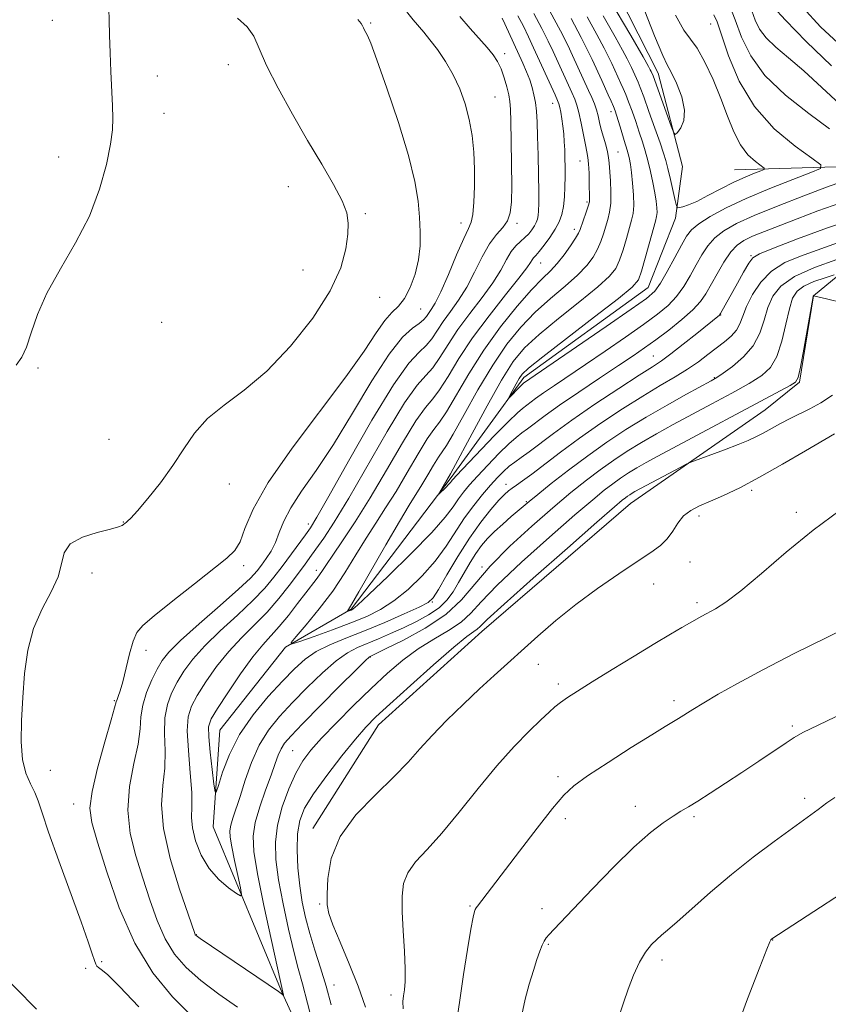
# Model space of a CAD drawing. Extents: x 2152300 to 2155200, y 347300 to 350200.
# Drawn here: x 2152613 to 2152768, y 348183 to 348372 of the extents above; entities that cross this region are included whole.
import ezdxf

# ---------------------------------------------------------------- set-up
doc = ezdxf.new("R2010")
doc.units = 0
doc.header["$MEASUREMENT"] = 0
for name, color, linetype, lineweight in [('DTM HARD BREAKLINE', 7, 'Continuous', 0), ('DTM SPOT ELEVATION', 2, 'Continuous', 13), ('INDEX CONTOUR', 41, 'Continuous', 13), ('INTERMEDIATE CONTOUR', 44, 'Continuous', 0)]:
    doc.layers.add(name, color=color, linetype=linetype, lineweight=lineweight)

msp = doc.modelspace()

# ---------------------------------------------------------------- linework, layer by layer
at = {"layer": 'DTM HARD BREAKLINE'}
for points in [[(2152683.14, 348133.98, 1114.17), (2152676.49, 348155.88, 1106.87), (2152663.2, 348185.08, 1103.95), (2152649.91, 348216.93, 1100.56), (2152651.22, 348235.52, 1098.83), (2152663.83, 348251.46, 1098.1), (2152676.44, 348258.77, 1095.85), (2152695.67, 348284.01, 1093.72), (2152709.6, 348303.26, 1091.53), (2152733.49, 348320.54, 1091.13), (2152738.79, 348333.82, 1090.4), (2152740.11, 348343.77, 1088.35), (2152735.46, 348361.69, 1087.28), (2152716.19, 348399.52, 1085.36)], [(2153058.73, 348375.82, 1124.13), (2153015.58, 348383.76, 1119.08), (2152977.07, 348389.71, 1115.5), (2152953.17, 348389.7, 1111.65), (2152933.26, 348385.7, 1108.73), (2152903.39, 348379.05, 1105.14), (2152872.86, 348374.38, 1101.49), (2152845.65, 348363.75, 1098.9), (2152813.13, 348349.79, 1096.51), (2152795.88, 348343.81, 1094.65), (2152773.97, 348343.79, 1093.13), (2152750.07, 348343.12, 1088.94)], [(2152669.05, 348216.64, 1109.59), (2152681.66, 348236.56, 1108.66), (2152701.56, 348254.5, 1108.6), (2152730.09, 348279.07, 1108.8), (2152755.97, 348297.01, 1106.94), (2152762.6, 348302.33, 1106.14), (2152765.25, 348318.92, 1106.01), (2152776.53, 348328.22, 1101.83)]]:
    msp.add_polyline3d(points, dxfattribs=at)
at = {"layer": 'DTM SPOT ELEVATION'}
for p in [(2152619.01, 348371.85, 1109.59), (2152680.18, 348371.32, 1107.83), (2152745.49, 348371.13, 1091.17), (2152705.94, 348365.45, 1103.53), (2152652.82, 348363.32, 1110.6), (2152639.17, 348361.11, 1110.34), (2152704.09, 348357.07, 1105.14), (2152715.13, 348355.91, 1100.72), (2152640.46, 348353.94, 1110.39), (2152726.35, 348354.3, 1094.53), (2152727.69, 348346.57, 1095.11), (2152620.24, 348345.61, 1109.58), (2152720.42, 348344.84, 1098.88), (2152664.38, 348339.87, 1110.75), (2152721.78, 348336.97, 1098.25), (2152679.15, 348334.68, 1109.79), (2152697.54, 348332.93, 1106.66), (2152708.29, 348332.86, 1103.68), (2152719.32, 348331.67, 1098.48), (2152712.86, 348325.21, 1099.19), (2152753.26, 348326.66, 1097.85), (2152667.17, 348323.91, 1110.59), (2152681.93, 348318.61, 1109.43), (2152689.78, 348316.42, 1107.09), (2152640.04, 348313.82, 1110.75), (2152747.42, 348315.25, 1098.06), (2152734.49, 348307.39, 1097.14), (2152616.25, 348305.08, 1110.09), (2152746.22, 348303.21, 1101.87), (2152629.87, 348291.36, 1110.69), (2152652.99, 348282.81, 1109.46), (2152706.21, 348282.71, 1099.44), (2152753.37, 348281.55, 1110.35), (2152710.09, 348279.43, 1101.83), (2152743.3, 348276.64, 1110.42), (2152761.95, 348277.32, 1111.63), (2152632.67, 348275.47, 1110.04), (2152668.19, 348275.11, 1104.49), (2152655.76, 348267.12, 1107.63), (2152701.57, 348266.87, 1103.8), (2152741.57, 348267.83, 1110.65), (2152626.66, 348265.69, 1109.66), (2152669.71, 348266.23, 1100.56), (2152734.58, 348263.58, 1110.65), (2152692.01, 348260.11, 1100.09), (2152742.92, 348260.03, 1111.63), (2152637, 348250.87, 1107.52), (2152680.12, 348249.55, 1104.12), (2152712.37, 348248.16, 1110.71), (2152716.27, 348244.38, 1111.58), (2152630.95, 348241.18, 1108.14), (2152738.47, 348241.19, 1113.56), (2152761.19, 348236.31, 1115.71), (2152665.19, 348231.56, 1105.07), (2152618.64, 348227.82, 1109.31), (2152716.18, 348226.58, 1113.62), (2152623.13, 348221.37, 1108.71), (2152763.61, 348222.46, 1117.56), (2152731.03, 348220.89, 1115.37), (2152717.58, 348218.5, 1114.44), (2152742.34, 348218.93, 1116.27), (2152670.38, 348202.17, 1109.81), (2152699.27, 348201.76, 1113.84), (2152713.09, 348201.26, 1115.43), (2152646.66, 348196.26, 1103.94), (2152757.42, 348195.26, 1120.03), (2152714.3, 348194.4, 1116.15), (2152628.5, 348191.07, 1109.8), (2152736.17, 348191.36, 1118.46), (2152625.41, 348189.78, 1110.31), (2152673.11, 348186.59, 1108.62), (2152684.08, 348184.66, 1111.55)]:
    msp.add_point(p, dxfattribs=at)
at = {"layer": 'INDEX CONTOUR'}
for points in [[(2152763.222, 348374.257, 1100), (2152766.643, 348370.546, 1100), (2152770.88, 348366.69, 1100)], [(2152629.869, 348374.024, 1110), (2152629.908, 348371.844, 1110), (2152629.987, 348368.957, 1110), (2152630.108, 348365.585, 1110), (2152630.272, 348361.974, 1110), (2152630.594, 348355.435, 1110), (2152630.656, 348353.063, 1110), (2152630.545, 348350.824, 1110), (2152630.158, 348348.015, 1110), (2152629.386, 348344.12, 1110), (2152628.09, 348339.382, 1110), (2152626.124, 348334.238, 1110), (2152623.462, 348329.073, 1110), (2152620.554, 348324.097, 1110), (2152617.97, 348319.465, 1110), (2152616.137, 348315.333, 1110), (2152614.912, 348311.833, 1110), (2152614.011, 348309.093, 1110), (2152613.148, 348307.142, 1110), (2152612.036, 348305.619, 1110)], [(2152772.377, 348330.008, 1100), (2152765.955, 348327.688, 1100), (2152762.76, 348326.562, 1100), (2152759.796, 348325.312, 1100), (2152757.213, 348323.688, 1100), (2152755.129, 348321.547, 1100), (2152753.544, 348319.157, 1100), (2152752.428, 348316.892, 1100), (2152751.708, 348315.04, 1100), (2152751.149, 348313.556, 1100), (2152750.472, 348312.309, 1100), (2152749.465, 348311.178, 1100), (2152748.158, 348310.074, 1100), (2152745.001, 348307.639, 1100), (2152743.173, 348306.266, 1100), (2152741.092, 348304.836, 1100), (2152738.679, 348303.353, 1100), (2152735.84, 348301.687, 1100), (2152732.479, 348299.672, 1100), (2152728.574, 348297.207, 1100), (2152724.405, 348294.449, 1100), (2152720.335, 348291.615, 1100), (2152716.679, 348288.921, 1100), (2152711.13, 348284.666, 1100), (2152709.384, 348283.389, 1100), (2152708.19, 348282.575, 1100), (2152707.349, 348282.018, 1100), (2152706.656, 348281.503, 1100), (2152705.889, 348280.8, 1100), (2152704.82, 348279.662, 1100), (2152703.283, 348277.893, 1100), (2152701.356, 348275.468, 1100), (2152699.176, 348272.408, 1100), (2152696.91, 348268.841, 1100), (2152694.824, 348265.327, 1100), (2152693.212, 348262.534, 1100), (2152692.195, 348260.909, 1100), (2152691.207, 348260.006, 1100), (2152689.511, 348259.152, 1100), (2152686.598, 348257.843, 1100), (2152682.872, 348256.219, 1100), (2152678.966, 348254.585, 1100), (2152675.412, 348253.169, 1100), (2152672.326, 348251.893, 1100), (2152669.729, 348250.601, 1100), (2152667.571, 348249.134, 1100), (2152665.543, 348247.314, 1100), (2152663.269, 348244.963, 1100), (2152660.513, 348241.961, 1100), (2152657.597, 348238.461, 1100), (2152654.982, 348234.682, 1100), (2152653.032, 348230.879, 1100), (2152651.718, 348227.472, 1100), (2152650.918, 348224.919, 1100), (2152650.497, 348223.614, 1100), (2152650.274, 348223.677, 1100), (2152650.057, 348225.162, 1100), (2152649.711, 348227.958, 1100), (2152649.329, 348231.296, 1100), (2152649.055, 348234.243, 1100), (2152649.049, 348236.171, 1100), (2152649.527, 348237.674, 1100), (2152650.719, 348239.653, 1100), (2152652.729, 348242.719, 1100), (2152655.171, 348246.314, 1100), (2152657.533, 348249.589, 1100), (2152659.439, 348251.933, 1100), (2152662.612, 348255.423, 1100), (2152664.362, 348257.557, 1100), (2152666.138, 348259.85, 1100), (2152667.703, 348261.899, 1100), (2152669.732, 348264.476, 1100), (2152670.375, 348265.321, 1100), (2152670.952, 348266.172, 1100), (2152671.709, 348267.338, 1100), (2152672.916, 348269.151, 1100), (2152674.776, 348271.88, 1100), (2152677.218, 348275.553, 1100), (2152680.101, 348280.134, 1100), (2152683.243, 348285.441, 1100), (2152686.298, 348290.679, 1100), (2152688.877, 348294.903, 1100), (2152690.72, 348297.495, 1100), (2152692.104, 348299.144, 1100), (2152693.434, 348300.866, 1100), (2152695.065, 348303.464, 1100), (2152697.147, 348306.887, 1100), (2152699.774, 348310.872, 1100), (2152702.923, 348315.109, 1100), (2152706.093, 348319.097, 1100), (2152708.664, 348322.284, 1100), (2152710.187, 348324.281, 1100), (2152710.902, 348325.334, 1100), (2152711.221, 348325.848, 1100), (2152711.504, 348326.199, 1100), (2152711.917, 348326.643, 1100), (2152712.573, 348327.404, 1100), (2152713.531, 348328.629, 1100), (2152714.628, 348330.15, 1100), (2152715.642, 348331.718, 1100), (2152716.401, 348333.155, 1100), (2152716.912, 348334.562, 1100), (2152717.236, 348336.106, 1100), (2152717.425, 348337.907, 1100), (2152717.518, 348339.859, 1100), (2152717.548, 348341.809, 1100), (2152717.546, 348343.633, 1100), (2152717.517, 348345.337, 1100), (2152717.464, 348346.956, 1100), (2152717.386, 348348.521, 1100), (2152717.275, 348350.039, 1100), (2152717.122, 348351.511, 1100), (2152716.925, 348352.917, 1100), (2152716.714, 348354.159, 1100), (2152716.527, 348355.115, 1100), (2152716.368, 348355.757, 1100), (2152716.114, 348356.422, 1100), (2152715.611, 348357.539, 1100), (2152711.484, 348366.542, 1100), (2152710.499, 348368.659, 1100), (2152709.524, 348370.675, 1100), (2152708.493, 348372.662, 1100)], [(2152738.736, 348372.792, 1090), (2152740.335, 348369.932, 1090), (2152741.625, 348368.222, 1090), (2152742.905, 348366.483, 1090), (2152744.393, 348363.818, 1090), (2152745.98, 348360.435, 1090), (2152747.48, 348356.826, 1090), (2152748.765, 348353.417, 1090), (2152749.954, 348350.4, 1090), (2152751.224, 348347.905, 1090), (2152752.678, 348346.026, 1090), (2152754.109, 348344.718, 1090), (2152755.82, 348343.456, 1090), (2152755.804, 348343.207, 1090), (2152755.172, 348342.935, 1090), (2152753.93, 348342.459, 1090), (2152752.16, 348341.726, 1090), (2152749.966, 348340.717, 1090), (2152747.485, 348339.458, 1090), (2152745.002, 348338.156, 1090), (2152742.836, 348337.066, 1090), (2152741.237, 348336.376, 1090), (2152740.167, 348336.02, 1090), (2152739.52, 348335.863, 1090), (2152739.175, 348335.844, 1090), (2152738.968, 348336.195, 1090), (2152738.719, 348337.21, 1090), (2152737.788, 348341.286, 1090), (2152737.3, 348343.359, 1090), (2152736.907, 348344.902, 1090), (2152736.473, 348346.336, 1090), (2152735.811, 348348.283, 1090), (2152734.809, 348351.131, 1090), (2152733.666, 348354.338, 1090), (2152732.658, 348357.129, 1090), (2152731.992, 348358.924, 1090), (2152731.594, 348359.929, 1090), (2152730.316, 348362.759, 1090), (2152729.988, 348363.429, 1090), (2152729.462, 348364.451, 1090), (2152728.598, 348366.065, 1090), (2152727.159, 348368.658, 1090), (2152724.881, 348372.655, 1090)], [(2152635.661, 348182.429, 1110), (2152631.94, 348186.303, 1110), (2152629.611, 348188.579, 1110), (2152628.423, 348189.582, 1110), (2152627.891, 348189.936, 1110), (2152627.59, 348190.188, 1110), (2152627.355, 348190.589, 1110), (2152627.085, 348191.315, 1110), (2152626.658, 348192.598, 1110), (2152625.877, 348194.894, 1110), (2152624.522, 348198.718, 1110), (2152620.238, 348210.464, 1110), (2152618.287, 348215.927, 1110), (2152617.044, 348219.621, 1110), (2152616.283, 348221.927, 1110), (2152615.623, 348223.579, 1110), (2152614.786, 348225.236, 1110), (2152613.916, 348227.244, 1110), (2152613.257, 348229.876, 1110), (2152612.993, 348233.312, 1110), (2152613.056, 348237.381, 1110), (2152613.312, 348241.824, 1110), (2152613.684, 348246.391, 1110), (2152614.316, 348250.869, 1110), (2152615.408, 348255.058, 1110), (2152617.038, 348258.796, 1110), (2152618.794, 348262.084, 1110), (2152620.149, 348264.966, 1110), (2152620.791, 348267.471, 1110), (2152621.294, 348269.587, 1110), (2152622.45, 348271.29, 1110), (2152624.773, 348272.572, 1110), (2152627.651, 348273.493, 1110), (2152630.194, 348274.131, 1110), (2152631.723, 348274.56, 1110), (2152632.418, 348274.836, 1110), (2152632.674, 348275.015, 1110), (2152632.982, 348275.264, 1110), (2152633.17, 348275.397, 1110), (2152633.475, 348275.627, 1110), (2152634.119, 348276.255, 1110), (2152635.363, 348277.633, 1110), (2152637.352, 348279.988, 1110), (2152639.765, 348283.029, 1110), (2152642.167, 348286.337, 1110), (2152644.263, 348289.555, 1110), (2152646.336, 348292.58, 1110), (2152648.814, 348295.363, 1110), (2152652.02, 348297.959, 1110), (2152655.881, 348300.813, 1110), (2152660.219, 348304.468, 1110), (2152664.787, 348309.253, 1110), (2152669.053, 348314.633, 1110), (2152672.413, 348319.86, 1110), (2152674.44, 348324.318, 1110), (2152675.409, 348327.927, 1110), (2152675.77, 348330.74, 1110), (2152675.861, 348332.894, 1110), (2152675.574, 348334.857, 1110), (2152674.687, 348337.177, 1110), (2152673.047, 348340.294, 1110), (2152670.777, 348344.2, 1110), (2152668.07, 348348.777, 1110), (2152665.151, 348353.825, 1110), (2152662.387, 348358.821, 1110), (2152660.178, 348363.164, 1110), (2152658.759, 348366.407, 1110), (2152657.713, 348368.762, 1110), (2152656.459, 348370.594, 1110), (2152654.579, 348372.245, 1110)], [(2152769.291, 348292.432, 1110), (2152763.765, 348289.169, 1110), (2152759.343, 348286.592, 1110), (2152754.886, 348284.08, 1110), (2152751.095, 348282.084, 1110), (2152748.002, 348280.589, 1110), (2152745.471, 348279.467, 1110), (2152743.384, 348278.575, 1110), (2152741.679, 348277.712, 1110), (2152740.311, 348276.66, 1110), (2152739.211, 348275.276, 1110), (2152738.224, 348273.722, 1110), (2152737.171, 348272.235, 1110), (2152735.858, 348270.954, 1110), (2152734.031, 348269.632, 1110), (2152731.417, 348267.92, 1110), (2152727.875, 348265.572, 1110), (2152723.769, 348262.734, 1110), (2152719.594, 348259.653, 1110), (2152715.757, 348256.552, 1110), (2152712.324, 348253.571, 1110), (2152703.902, 348246.009, 1110), (2152701.109, 348243.454, 1110), (2152698.003, 348240.537, 1110), (2152694.841, 348237.461, 1110), (2152691.981, 348234.526, 1110), (2152689.632, 348231.921, 1110), (2152687.374, 348229.386, 1110), (2152684.636, 348226.55, 1110), (2152681.084, 348223.137, 1110), (2152677.35, 348219.25, 1110), (2152674.303, 348215.088, 1110), (2152672.586, 348210.888, 1110), (2152671.921, 348207.049, 1110), (2152671.802, 348204.01, 1110), (2152671.843, 348201.993, 1110), (2152672.143, 348200.331, 1110), (2152672.92, 348198.144, 1110), (2152674.3, 348194.797, 1110), (2152676.028, 348190.66, 1110), (2152677.758, 348186.352, 1110), (2152679.218, 348182.349, 1110)], [(2152778.724, 348209.405, 1120), (2152757.285, 348195.429, 1120), (2152757.113, 348195.263, 1120), (2152757.028, 348195.152, 1120), (2152756.883, 348194.848, 1120), (2152756.333, 348193.484, 1120), (2152754.966, 348190.023, 1120), (2152752.578, 348183.903, 1120), (2152749.814, 348176.452, 1120)]]:
    msp.add_polyline3d(points, dxfattribs=at)
at = {"layer": 'INTERMEDIATE CONTOUR'}
for points in [[(2152729.04, 348383.459, 1088), (2152734.735, 348368.845, 1088), (2152736.298, 348365.08, 1088), (2152737.183, 348363.246, 1088), (2152737.938, 348361.848, 1088), (2152738.947, 348359.735, 1088), (2152739.947, 348357.13, 1088), (2152740.515, 348354.602, 1088), (2152740.368, 348352.612, 1088), (2152739.769, 348351.2, 1088), (2152739.124, 348350.299, 1088), (2152738.721, 348349.899, 1088), (2152738.41, 348350.217, 1088), (2152737.917, 348351.519, 1088), (2152734.447, 348361.191, 1088), (2152734.094, 348361.971, 1088), (2152733.909, 348362.341, 1088), (2152733.561, 348362.983, 1088), (2152732.52, 348364.802, 1088), (2152730.147, 348368.88, 1088), (2152726.122, 348375.753, 1088)], [(2152654.561, 348182.309, 1106), (2152651.007, 348184.813, 1106), (2152647.563, 348187.428, 1106), (2152644.733, 348189.925, 1106), (2152642.49, 348192.495, 1106), (2152640.674, 348195.434, 1106), (2152639.13, 348198.955, 1106), (2152637.738, 348202.924, 1106), (2152636.384, 348207.124, 1106), (2152635.03, 348211.383, 1106), (2152633.95, 348215.713, 1106), (2152633.49, 348220.169, 1106), (2152633.858, 348224.734, 1106), (2152634.689, 348229.091, 1106), (2152635.476, 348232.851, 1106), (2152635.855, 348235.76, 1106), (2152636.036, 348238.113, 1106), (2152636.371, 348240.339, 1106), (2152637.115, 348242.75, 1106), (2152638.122, 348245.161, 1106), (2152639.148, 348247.264, 1106), (2152640.086, 348248.905, 1106), (2152641.393, 348250.532, 1106), (2152643.657, 348252.748, 1106), (2152647.203, 348255.918, 1106), (2152651.266, 348259.472, 1106), (2152654.811, 348262.608, 1106), (2152657.071, 348264.734, 1106), (2152658.347, 348266.115, 1106), (2152659.21, 348267.228, 1106), (2152660.113, 348268.47, 1106), (2152661.05, 348269.919, 1106), (2152661.9, 348271.572, 1106), (2152662.619, 348273.448, 1106), (2152663.476, 348275.635, 1106), (2152664.815, 348278.245, 1106), (2152666.903, 348281.41, 1106), (2152669.68, 348285.361, 1106), (2152673.01, 348290.355, 1106), (2152676.709, 348296.411, 1106), (2152680.417, 348302.594, 1106), (2152683.728, 348307.735, 1106), (2152686.323, 348310.973, 1106), (2152688.221, 348312.698, 1106), (2152689.523, 348313.611, 1106), (2152690.35, 348314.304, 1106), (2152690.882, 348314.939, 1106), (2152691.837, 348316.307, 1106), (2152692.575, 348317.54, 1106), (2152693.653, 348319.713, 1106), (2152695.115, 348323.035, 1106), (2152696.701, 348326.764, 1106), (2152698.077, 348329.923, 1106), (2152698.99, 348331.842, 1106), (2152699.52, 348333.092, 1106), (2152699.827, 348334.553, 1106), (2152700.039, 348336.892, 1106), (2152700.159, 348339.925, 1106), (2152700.156, 348343.248, 1106), (2152700.001, 348346.531, 1106), (2152699.666, 348349.71, 1106), (2152699.123, 348352.792, 1106), (2152698.348, 348355.779, 1106), (2152697.331, 348358.648, 1106), (2152696.067, 348361.376, 1106), (2152694.582, 348363.924, 1106), (2152693.025, 348366.2, 1106), (2152691.577, 348368.1, 1106), (2152690.37, 348369.572, 1106), (2152688.357, 348371.922, 1106), (2152686.084, 348374.73, 1106)], [(2152749.066, 348374.866, 1094), (2152750.224, 348371.94, 1094), (2152751.475, 348368.611, 1094), (2152753.216, 348365.001, 1094), (2152755.945, 348361.231, 1094), (2152759.912, 348357.454, 1094), (2152764.379, 348353.945, 1094), (2152768.355, 348351.011, 1094)], [(2152757.559, 348374.412, 1098), (2152759.904, 348371.831, 1098), (2152763.84, 348367.768, 1098), (2152768.763, 348363.11, 1098)], [(2152769.278, 348322.964, 1104), (2152767.51, 348322.409, 1104), (2152765.374, 348321.653, 1104), (2152763.434, 348320.782, 1104), (2152762.112, 348319.81, 1104), (2152761.272, 348318.471, 1104), (2152760.641, 348316.424, 1104), (2152759.979, 348313.505, 1104), (2152759.197, 348310.231, 1104), (2152758.242, 348307.295, 1104), (2152757.028, 348305.191, 1104), (2152755.333, 348303.624, 1104), (2152752.901, 348302.104, 1104), (2152749.596, 348300.257, 1104), (2152745.77, 348298.187, 1104), (2152738.339, 348294.199, 1104), (2152735.136, 348292.434, 1104), (2152732.21, 348290.749, 1104), (2152729.487, 348289.08, 1104), (2152726.88, 348287.363, 1104), (2152724.3, 348285.536, 1104), (2152721.633, 348283.519, 1104), (2152718.677, 348281.146, 1104), (2152715.205, 348278.237, 1104), (2152711.131, 348274.702, 1104), (2152706.917, 348270.84, 1104), (2152703.165, 348267.044, 1104), (2152697.65, 348260.556, 1104), (2152694.606, 348257.725, 1104), (2152690.655, 348255.08, 1104), (2152686.482, 348252.797, 1104), (2152683.06, 348251.112, 1104), (2152680.089, 348249.698, 1104), (2152679.893, 348249.564, 1104), (2152679.169, 348248.886, 1104), (2152677.371, 348247.109, 1104), (2152674.218, 348243.94, 1104), (2152667.086, 348236.715, 1104), (2152664.882, 348234.434, 1104), (2152663.649, 348233.021, 1104), (2152662.954, 348231.943, 1104), (2152662.413, 348230.724, 1104), (2152661.827, 348229.11, 1104), (2152661.043, 348226.902, 1104), (2152659.985, 348224.018, 1104), (2152658.868, 348220.823, 1104), (2152657.983, 348217.801, 1104), (2152657.573, 348215.189, 1104), (2152657.712, 348212.241, 1104), (2152658.426, 348207.968, 1104), (2152659.668, 348201.835, 1104), (2152661.101, 348195.124, 1104), (2152663.42, 348184.607, 1104), (2152663.385, 348184.632, 1104), (2152663.226, 348184.767, 1104), (2152662.448, 348185.325, 1104), (2152660.456, 348186.694, 1104), (2152647.401, 348195.539, 1104), (2152646.638, 348196.083, 1104), (2152646.486, 348196.236, 1104), (2152646.394, 348196.473, 1104), (2152645.089, 348200.219, 1104), (2152643.466, 348204.984, 1104), (2152641.662, 348210.883, 1104), (2152640.35, 348216.62, 1104), (2152639.998, 348221.211, 1104), (2152640.271, 348224.89, 1104), (2152640.632, 348228.201, 1104), (2152640.683, 348231.561, 1104), (2152640.59, 348234.863, 1104), (2152640.653, 348237.873, 1104), (2152641.109, 348240.428, 1104), (2152641.926, 348242.649, 1104), (2152643.005, 348244.727, 1104), (2152644.301, 348246.843, 1104), (2152645.985, 348249.126, 1104), (2152648.283, 348251.695, 1104), (2152651.287, 348254.596, 1104), (2152654.563, 348257.598, 1104), (2152657.547, 348260.396, 1104), (2152659.824, 348262.777, 1104), (2152661.58, 348264.889, 1104), (2152663.152, 348266.968, 1104), (2152667.647, 348273.032, 1104), (2152668.616, 348274.402, 1104), (2152669.858, 348276.438, 1104), (2152672.137, 348280.452, 1104), (2152675.906, 348287.178, 1104), (2152680.402, 348295.03, 1104), (2152684.55, 348301.841, 1104), (2152687.524, 348306.001, 1104), (2152689.482, 348308.12, 1104), (2152690.827, 348309.363, 1104), (2152691.922, 348310.691, 1104), (2152694.135, 348314.002, 1104), (2152695.532, 348315.908, 1104), (2152697.081, 348318.059, 1104), (2152698.657, 348320.571, 1104), (2152700.159, 348323.463, 1104), (2152701.591, 348326.389, 1104), (2152702.987, 348328.908, 1104), (2152704.349, 348330.716, 1104), (2152705.562, 348332.054, 1104), (2152706.485, 348333.303, 1104), (2152707.017, 348334.833, 1104), (2152707.242, 348336.978, 1104), (2152707.28, 348340.063, 1104), (2152707.242, 348344.196, 1104), (2152707.171, 348348.626, 1104), (2152707.094, 348352.385, 1104), (2152707.022, 348354.784, 1104), (2152706.911, 348356.25, 1104), (2152706.702, 348357.488, 1104), (2152706.351, 348359.042, 1104), (2152705.867, 348360.797, 1104), (2152705.277, 348362.48, 1104), (2152704.584, 348363.896, 1104), (2152703.712, 348365.187, 1104), (2152702.563, 348366.576, 1104), (2152699.285, 348370.253, 1104), (2152697.291, 348372.58, 1104)], [(2152773.767, 348333.925, 1098), (2152767.957, 348331.999, 1098), (2152762.183, 348329.864, 1098), (2152757.572, 348328.078, 1098), (2152754.913, 348327.007, 1098), (2152753.642, 348326.25, 1098), (2152752.858, 348325.217, 1098), (2152751.848, 348323.493, 1098), (2152750.661, 348321.373, 1098), (2152747.414, 348315.508, 1098), (2152747.294, 348315.325, 1098), (2152747.188, 348315.219, 1098), (2152742.849, 348311.704, 1098), (2152740.254, 348309.62, 1098), (2152737.872, 348307.76, 1098), (2152736.085, 348306.46, 1098), (2152734.318, 348305.303, 1098), (2152731.76, 348303.672, 1098), (2152727.882, 348301.149, 1098), (2152723.288, 348298.095, 1098), (2152718.863, 348295.064, 1098), (2152715.317, 348292.51, 1098), (2152710.622, 348288.969, 1098), (2152709.09, 348287.869, 1098), (2152707.871, 348287.012, 1098), (2152706.795, 348286.189, 1098), (2152705.715, 348285.218, 1098), (2152704.541, 348284.022, 1098), (2152703.205, 348282.555, 1098), (2152701.661, 348280.778, 1098), (2152699.977, 348278.694, 1098), (2152698.245, 348276.319, 1098), (2152694.676, 348270.877, 1098), (2152692.559, 348267.998, 1098), (2152690.071, 348265.165, 1098), (2152687.365, 348262.553, 1098), (2152684.657, 348260.354, 1098), (2152682.081, 348258.683, 1098), (2152679.422, 348257.357, 1098), (2152676.385, 348256.121, 1098), (2152672.842, 348254.797, 1098), (2152669.331, 348253.533, 1098), (2152666.558, 348252.55, 1098), (2152665.087, 348252.077, 1098), (2152664.914, 348252.326, 1098), (2152665.887, 348253.517, 1098), (2152667.808, 348255.763, 1098), (2152670.287, 348258.792, 1098), (2152672.881, 348262.228, 1098), (2152675.239, 348265.742, 1098), (2152677.352, 348269.163, 1098), (2152679.304, 348272.364, 1098), (2152681.176, 348275.293, 1098), (2152683.062, 348278.19, 1098), (2152685.058, 348281.369, 1098), (2152687.201, 348284.985, 1098), (2152689.283, 348288.555, 1098), (2152691.04, 348291.435, 1098), (2152692.319, 348293.242, 1098), (2152693.415, 348294.656, 1098), (2152694.737, 348296.617, 1098), (2152699.038, 348303.969, 1098), (2152701.929, 348308.519, 1098), (2152705.147, 348312.961, 1098), (2152708.342, 348316.925, 1098), (2152711.113, 348320.076, 1098), (2152713.175, 348322.219, 1098), (2152714.715, 348323.733, 1098), (2152716.037, 348325.138, 1098), (2152717.366, 348326.81, 1098), (2152718.601, 348328.549, 1098), (2152719.561, 348330.015, 1098), (2152720.13, 348330.979, 1098), (2152720.454, 348331.687, 1098), (2152721.622, 348334.997, 1098), (2152722.002, 348336.168, 1098), (2152722.203, 348336.991, 1098), (2152722.259, 348337.748, 1098), (2152722.201, 348340.529, 1098), (2152722.143, 348342.485, 1098), (2152722.056, 348344.244, 1098), (2152721.927, 348345.494, 1098), (2152721.731, 348346.556, 1098), (2152721.443, 348347.91, 1098), (2152720.61, 348352.105, 1098), (2152720.184, 348354.107, 1098), (2152719.81, 348355.536, 1098), (2152719.399, 348356.671, 1098), (2152718.837, 348357.949, 1098), (2152715.236, 348365.815, 1098), (2152714.269, 348367.85, 1098), (2152713.081, 348370.231, 1098), (2152711.564, 348373.117, 1098)], [(2152770.561, 348336.755, 1096), (2152766.11, 348335.213, 1096), (2152762.154, 348333.705, 1096), (2152755.842, 348331.271, 1096), (2152753.572, 348330.354, 1096), (2152751.899, 348329.572, 1096), (2152750.599, 348328.671, 1096), (2152749.394, 348327.346, 1096), (2152748.08, 348325.412, 1096), (2152746.747, 348323.171, 1096), (2152744.584, 348319.317, 1096), (2152743.549, 348317.819, 1096), (2152742.085, 348316.236, 1096), (2152739.958, 348314.358, 1096), (2152737.452, 348312.353, 1096), (2152734.985, 348310.485, 1096), (2152732.821, 348308.913, 1096), (2152730.603, 348307.377, 1096), (2152727.822, 348305.515, 1096), (2152724.17, 348303.093, 1096), (2152720.153, 348300.415, 1096), (2152716.476, 348297.911, 1096), (2152713.691, 348295.926, 1096), (2152710.306, 348293.386, 1096), (2152709.214, 348292.591, 1096), (2152708.131, 348291.748, 1096), (2152706.737, 348290.5, 1096), (2152704.83, 348288.618, 1096), (2152702.685, 348286.405, 1096), (2152700.696, 348284.291, 1096), (2152699.161, 348282.601, 1096), (2152698.002, 348281.217, 1096), (2152697.042, 348279.913, 1096), (2152696.043, 348278.435, 1096), (2152694.516, 348276.416, 1096), (2152691.906, 348273.462, 1096), (2152687.947, 348269.42, 1096), (2152683.523, 348265.101, 1096), (2152679.805, 348261.556, 1096), (2152677.661, 348259.556, 1096), (2152676.752, 348258.77, 1096), (2152676.436, 348258.584, 1096), (2152675.648, 348258.303, 1096), (2152675.636, 348258.32, 1096), (2152675.704, 348258.403, 1096), (2152675.902, 348258.673, 1096), (2152676.523, 348259.676, 1096), (2152677.92, 348262.066, 1096), (2152683.09, 348271.096, 1096), (2152685.692, 348275.578, 1096), (2152687.575, 348278.706, 1096), (2152690.017, 348282.603, 1096), (2152691.158, 348284.53, 1096), (2152692.268, 348286.431, 1096), (2152693.204, 348287.965, 1096), (2152694.726, 348290.168, 1096), (2152696.041, 348292.37, 1096), (2152698.143, 348296.159, 1096), (2152700.796, 348300.892, 1096), (2152703.632, 348305.628, 1096), (2152706.369, 348309.62, 1096), (2152709.055, 348312.921, 1096), (2152711.823, 348315.779, 1096), (2152714.732, 348318.397, 1096), (2152717.544, 348320.785, 1096), (2152719.951, 348322.905, 1096), (2152721.72, 348324.743, 1096), (2152722.943, 348326.373, 1096), (2152723.788, 348327.892, 1096), (2152724.408, 348329.375, 1096), (2152724.894, 348330.824, 1096), (2152725.745, 348333.567, 1096), (2152726.105, 348335.017, 1096), (2152726.322, 348336.741, 1096), (2152726.347, 348338.827, 1096), (2152726.246, 348341.01, 1096), (2152726.021, 348344.366, 1096), (2152725.913, 348345.487, 1096), (2152725.709, 348346.6, 1096), (2152725.359, 348347.931, 1096), (2152724.507, 348350.876, 1096), (2152724.169, 348352.227, 1096), (2152723.874, 348353.465, 1096), (2152723.56, 348354.629, 1096), (2152723.169, 348355.768, 1096), (2152722.675, 348356.976, 1096), (2152722.065, 348358.358, 1096), (2152718.985, 348365.088, 1096), (2152718.039, 348367.042, 1096), (2152716.635, 348369.788, 1096), (2152714.635, 348373.571, 1096)], [(2152746.112, 348372.889, 1092), (2152746.737, 348371.534, 1092), (2152747.607, 348369.012, 1092), (2152748.955, 348365.025, 1092), (2152750.991, 348360.169, 1092), (2152753.918, 348355.264, 1092), (2152757.751, 348351.016, 1092), (2152761.749, 348347.67, 1092), (2152764.983, 348345.359, 1092), (2152766.67, 348344.09, 1092), (2152766.622, 348343.371, 1092), (2152764.798, 348342.587, 1092), (2152761.307, 348341.264, 1092), (2152756.868, 348339.524, 1092), (2152752.347, 348337.627, 1092), (2152748.476, 348335.804, 1092), (2152745.424, 348334.157, 1092), (2152743.225, 348332.756, 1092), (2152741.831, 348331.595, 1092), (2152740.876, 348330.358, 1092), (2152739.918, 348328.654, 1092), (2152738.631, 348326.259, 1092), (2152737.184, 348323.619, 1092), (2152735.864, 348321.347, 1092), (2152734.764, 348319.814, 1092), (2152733.188, 348318.423, 1092), (2152730.244, 348316.338, 1092), (2152725.44, 348313.032, 1092), (2152709.547, 348302.126, 1092), (2152709.348, 348301.948, 1092), (2152708.971, 348301.576, 1092), (2152706.763, 348299.3, 1092), (2152706.747, 348299.369, 1092), (2152707.009, 348299.884, 1092), (2152708.141, 348301.999, 1092), (2152708.736, 348303.061, 1092), (2152709.316, 348303.893, 1092), (2152710.544, 348305.033, 1092), (2152713.244, 348307.188, 1092), (2152717.846, 348310.754, 1092), (2152723.204, 348314.889, 1092), (2152727.778, 348318.44, 1092), (2152730.429, 348320.61, 1092), (2152731.627, 348322.019, 1092), (2152732.241, 348323.645, 1092), (2152732.963, 348326.168, 1092), (2152734.925, 348333.249, 1092), (2152735.142, 348334.171, 1092), (2152735.208, 348334.899, 1092), (2152735.179, 348335.842, 1092), (2152735.051, 348337.108, 1092), (2152734.801, 348338.725, 1092), (2152734.417, 348340.683, 1092), (2152733.944, 348342.807, 1092), (2152733.437, 348344.878, 1092), (2152732.934, 348346.745, 1092), (2152732.407, 348348.513, 1092), (2152731.811, 348350.353, 1092), (2152731.122, 348352.368, 1092), (2152730.402, 348354.393, 1092), (2152729.737, 348356.194, 1092), (2152729.186, 348357.605, 1092), (2152728.72, 348358.724, 1092), (2152728.283, 348359.717, 1092), (2152726.534, 348363.544, 1092), (2152725.965, 348364.708, 1092), (2152725.051, 348366.48, 1092), (2152723.646, 348369.123, 1092), (2152721.801, 348372.511, 1092)], [(2152753.416, 348373.634, 1096), (2152754.099, 348371.878, 1096), (2152754.926, 348370.157, 1096), (2152756.162, 348368.445, 1096), (2152758.012, 348366.679, 1096), (2152760.463, 348364.647, 1096), (2152763.447, 348362.104, 1096), (2152770.37, 348355.702, 1096)], [(2152645.76, 348180.658, 1108), (2152642.068, 348184.309, 1108), (2152638.343, 348188.907, 1108), (2152634.862, 348194.633, 1108), (2152631.867, 348201.437, 1108), (2152629.453, 348208.315, 1108), (2152627.678, 348214.03, 1108), (2152626.596, 348217.783, 1108), (2152626.238, 348220.543, 1108), (2152626.631, 348223.716, 1108), (2152627.718, 348228.256, 1108), (2152629.107, 348233.292, 1108), (2152630.32, 348237.5, 1108), (2152631.288, 348240.949, 1108), (2152631.439, 348241.413, 1108), (2152631.67, 348242.001, 1108), (2152632.034, 348243.044, 1108), (2152632.533, 348244.794, 1108), (2152633.858, 348250.171, 1108), (2152634.536, 348252.617, 1108), (2152635.226, 348254.251, 1108), (2152636.39, 348255.611, 1108), (2152638.599, 348257.47, 1108), (2152642.16, 348260.337, 1108), (2152646.314, 348263.65, 1108), (2152652.561, 348268.543, 1108), (2152654.088, 348270.008, 1108), (2152655.078, 348271.687, 1108), (2152656.028, 348274.218, 1108), (2152657.6, 348277.932, 1108), (2152660.496, 348283.084, 1108), (2152665.094, 348289.69, 1108), (2152675.408, 348303.347, 1108), (2152678.931, 348308.327, 1108), (2152681.261, 348311.837, 1108), (2152682.9, 348314.189, 1108), (2152684.278, 348315.73, 1108), (2152685.521, 348316.963, 1108), (2152686.68, 348318.425, 1108), (2152687.778, 348320.517, 1108), (2152688.723, 348323.083, 1108), (2152689.391, 348325.826, 1108), (2152689.701, 348328.521, 1108), (2152689.723, 348331.21, 1108), (2152689.568, 348334.003, 1108), (2152689.284, 348337.076, 1108), (2152688.67, 348340.856, 1108), (2152687.46, 348345.836, 1108), (2152685.53, 348352.187, 1108), (2152683.316, 348358.795, 1108), (2152681.395, 348364.226, 1108), (2152680.201, 348367.431, 1108), (2152679.589, 348368.895, 1108), (2152679.272, 348369.488, 1108), (2152679.014, 348369.933, 1108), (2152678.782, 348370.365, 1108), (2152678.596, 348370.772, 1108), (2152678.383, 348371.207, 1108), (2152677.716, 348371.986, 1108)], [(2152769.759, 348325.88, 1102), (2152765.498, 348324.372, 1102), (2152761.627, 348322.634, 1102), (2152759.007, 348320.797, 1102), (2152757.457, 348318.829, 1102), (2152756.534, 348316.658, 1102), (2152755.82, 348314.255, 1102), (2152754.981, 348311.757, 1102), (2152753.711, 348309.342, 1102), (2152751.837, 348307.177, 1102), (2152749.739, 348305.384, 1102), (2152747.936, 348304.072, 1102), (2152746.735, 348303.263, 1102), (2152745.614, 348302.599, 1102), (2152740.898, 348300.035, 1102), (2152737.129, 348297.944, 1102), (2152733.094, 348295.616, 1102), (2152729.236, 348293.251, 1102), (2152725.543, 348290.818, 1102), (2152721.887, 348288.23, 1102), (2152718.23, 348285.478, 1102), (2152714.892, 348282.866, 1102), (2152712.281, 348280.771, 1102), (2152710.646, 348279.439, 1102), (2152707.187, 348276.519, 1102), (2152705.557, 348275.103, 1102), (2152703.969, 348273.652, 1102), (2152702.635, 348272.304, 1102), (2152701.494, 348270.958, 1102), (2152700.414, 348269.454, 1102), (2152699.296, 348267.686, 1102), (2152698.163, 348265.765, 1102), (2152697.066, 348263.857, 1102), (2152696.016, 348262.096, 1102), (2152694.838, 348260.49, 1102), (2152693.32, 348259.016, 1102), (2152691.317, 348257.655, 1102), (2152688.965, 348256.387, 1102), (2152686.472, 348255.197, 1102), (2152684.019, 348254.078, 1102), (2152681.698, 348253.055, 1102), (2152677.667, 348251.373, 1102), (2152675.749, 348250.39, 1102), (2152673.55, 348248.855, 1102), (2152670.894, 348246.537, 1102), (2152667.998, 348243.726, 1102), (2152665.177, 348240.839, 1102), (2152662.69, 348238.174, 1102), (2152660.566, 348235.548, 1102), (2152658.775, 348232.66, 1102), (2152657.287, 348229.333, 1102), (2152656.066, 348225.894, 1102), (2152655.072, 348222.799, 1102), (2152653.678, 348218.622, 1102), (2152653.289, 348217.295, 1102), (2152653.118, 348216.2, 1102), (2152653.179, 348214.955, 1102), (2152653.484, 348213.136, 1102), (2152654.016, 348210.514, 1102), (2152654.629, 348207.644, 1102), (2152655.146, 348205.273, 1102), (2152655.391, 348203.985, 1102), (2152655.193, 348203.703, 1102), (2152654.384, 348204.188, 1102), (2152652.888, 348205.238, 1102), (2152651.007, 348206.819, 1102), (2152649.139, 348208.935, 1102), (2152647.619, 348211.525, 1102), (2152646.538, 348214.263, 1102), (2152645.924, 348216.753, 1102), (2152645.757, 348218.778, 1102), (2152645.805, 348220.824, 1102), (2152645.788, 348223.552, 1102), (2152645.514, 348227.362, 1102), (2152645.145, 348231.614, 1102), (2152644.935, 348235.408, 1102), (2152645.103, 348238.107, 1102), (2152645.73, 348240.137, 1102), (2152646.862, 348242.19, 1102), (2152648.515, 348244.782, 1102), (2152650.578, 348247.72, 1102), (2152652.908, 348250.642, 1102), (2152655.37, 348253.275, 1102), (2152657.86, 348255.723, 1102), (2152660.282, 348258.184, 1102), (2152662.544, 348260.776, 1102), (2152664.546, 348263.305, 1102), (2152667.449, 348267.194, 1102), (2152668.52, 348268.654, 1102), (2152669.671, 348270.252, 1102), (2152671.156, 348272.38, 1102), (2152673.185, 348275.494, 1102), (2152675.959, 348280.067, 1102), (2152683.344, 348292.847, 1102), (2152686.713, 348298.372, 1102), (2152689.122, 348301.748, 1102), (2152690.793, 348303.632, 1102), (2152692.13, 348305.114, 1102), (2152693.494, 348307.077, 1102), (2152695.059, 348309.571, 1102), (2152696.955, 348312.438, 1102), (2152699.227, 348315.509, 1102), (2152701.587, 348318.578, 1102), (2152703.66, 348321.427, 1102), (2152705.175, 348323.874, 1102), (2152706.267, 348325.875, 1102), (2152707.173, 348327.423, 1102), (2152708.081, 348328.541, 1102), (2152708.983, 348329.374, 1102), (2152709.825, 348330.097, 1102), (2152710.558, 348330.848, 1102), (2152711.168, 348331.613, 1102), (2152711.646, 348332.339, 1102), (2152711.992, 348332.995, 1102), (2152712.226, 348333.637, 1102), (2152712.374, 348334.342, 1102), (2152712.459, 348335.236, 1102), (2152712.492, 348336.628, 1102), (2152712.481, 348338.88, 1102), (2152712.434, 348342.169, 1102), (2152712.359, 348345.952, 1102), (2152712.264, 348349.507, 1102), (2152712.156, 348352.274, 1102), (2152712.018, 348354.359, 1102), (2152711.826, 348356.029, 1102), (2152711.564, 348357.523, 1102), (2152711.209, 348358.952, 1102), (2152710.738, 348360.395, 1102), (2152710.135, 348361.924, 1102), (2152709.405, 348363.596, 1102), (2152705.968, 348371.118, 1102), (2152705.423, 348372.208, 1102)], [(2152770.86, 348340.906, 1094), (2152767.786, 348339.756, 1094), (2152763.436, 348338.107, 1094), (2152758.485, 348336.197, 1094), (2152753.91, 348334.347, 1094), (2152750.469, 348332.794, 1094), (2152748.047, 348331.427, 1094), (2152746.309, 348330.051, 1094), (2152744.956, 348328.504, 1094), (2152743.812, 348326.764, 1094), (2152742.737, 348324.847, 1094), (2152741.608, 348322.788, 1094), (2152740.366, 348320.719, 1094), (2152738.975, 348318.792, 1094), (2152737.361, 348317.086, 1094), (2152735.32, 348315.388, 1094), (2152732.615, 348313.412, 1094), (2152729.13, 348310.972, 1094), (2152725.244, 348308.3, 1094), (2152721.455, 348305.729, 1094), (2152715.498, 348301.733, 1094), (2152713.4, 348300.304, 1094), (2152711.86, 348299.208, 1094), (2152709.337, 348297.313, 1094), (2152708.391, 348296.485, 1094), (2152706.678, 348294.811, 1094), (2152703.945, 348292.019, 1094), (2152696.662, 348284.424, 1094), (2152696.027, 348283.74, 1094), (2152695.838, 348283.507, 1094), (2152695.714, 348283.323, 1094), (2152695.517, 348283.066, 1094), (2152695.169, 348282.677, 1094), (2152694.634, 348282.134, 1094), (2152693.268, 348280.82, 1094), (2152693.229, 348280.833, 1094), (2152693.386, 348281.124, 1094), (2152695.515, 348284.737, 1094), (2152696.037, 348285.68, 1094), (2152699.674, 348292.496, 1094), (2152702.552, 348297.816, 1094), (2152705.335, 348302.737, 1094), (2152707.59, 348306.281, 1094), (2152709.768, 348308.918, 1094), (2152712.534, 348311.485, 1094), (2152716.289, 348314.576, 1094), (2152720.374, 348317.837, 1094), (2152723.864, 348320.673, 1094), (2152726.075, 348322.677, 1094), (2152727.285, 348324.195, 1094), (2152728.015, 348325.769, 1094), (2152728.686, 348327.772, 1094), (2152729.335, 348329.961, 1094), (2152730.334, 348333.424, 1094), (2152730.613, 348334.721, 1094), (2152730.73, 348336.248, 1094), (2152730.685, 348338.287, 1094), (2152730.529, 348340.551, 1094), (2152730.324, 348342.606, 1094), (2152730.109, 348344.158, 1094), (2152729.842, 348345.461, 1094), (2152729.459, 348346.901, 1094), (2152728.927, 348348.737, 1094), (2152728.336, 348350.709, 1094), (2152727.811, 348352.423, 1094), (2152727.434, 348353.605, 1094), (2152727.138, 348354.447, 1094), (2152726.815, 348355.26, 1094), (2152726.381, 348356.287, 1094), (2152725.845, 348357.52, 1094), (2152724.602, 348360.298, 1094), (2152722.752, 348364.33, 1094), (2152721.942, 348365.986, 1094), (2152720.64, 348368.511, 1094), (2152718.693, 348372.181, 1094)], [(2152770.936, 348317.554, 1106), (2152767.755, 348318.319, 1106), (2152765.27, 348318.94, 1106), (2152765.241, 348318.929, 1106), (2152765.217, 348318.824, 1106), (2152763.412, 348308.705, 1106), (2152762.773, 348305.248, 1106), (2152762.328, 348303.262, 1106), (2152761.794, 348302.325, 1106), (2152760.792, 348301.691, 1106), (2152735.391, 348288.155, 1106), (2152733.095, 348286.898, 1106), (2152731.327, 348285.883, 1106), (2152729.737, 348284.909, 1106), (2152728.218, 348283.908, 1106), (2152726.712, 348282.842, 1106), (2152725.083, 348281.601, 1106), (2152722.845, 348279.765, 1106), (2152719.426, 348276.842, 1106), (2152714.555, 348272.587, 1106), (2152709.166, 348267.761, 1106), (2152704.493, 348263.372, 1106), (2152701.418, 348260.184, 1106), (2152699.399, 348257.976, 1106), (2152697.542, 348256.281, 1106), (2152695.148, 348254.687, 1106), (2152692.309, 348253.017, 1106), (2152689.311, 348251.149, 1106), (2152686.37, 348248.976, 1106), (2152683.406, 348246.448, 1106), (2152680.267, 348243.528, 1106), (2152676.894, 348240.251, 1106), (2152673.592, 348236.948, 1106), (2152670.761, 348234.014, 1106), (2152668.679, 348231.698, 1106), (2152667.137, 348229.624, 1106), (2152665.806, 348227.262, 1106), (2152664.448, 348224.235, 1106), (2152663.198, 348220.781, 1106), (2152662.283, 348217.293, 1106), (2152661.879, 348214.026, 1106), (2152661.971, 348210.676, 1106), (2152662.491, 348206.802, 1106), (2152663.352, 348202.164, 1106), (2152664.382, 348197.322, 1106), (2152665.391, 348193.038, 1106), (2152666.249, 348189.775, 1106), (2152667.081, 348186.805, 1106), (2152668.074, 348183.101, 1106), (2152669.335, 348178.037, 1106)], [(2152768.906, 348299.839, 1108), (2152766.659, 348298.371, 1108), (2152764.579, 348297.228, 1108), (2152760.785, 348295.383, 1108), (2152758.936, 348294.403, 1108), (2152755.595, 348292.531, 1108), (2152754.225, 348291.819, 1108), (2152752.757, 348291.154, 1108), (2152750.804, 348290.369, 1108), (2152748.161, 348289.361, 1108), (2152741.702, 348286.954, 1108), (2152740.831, 348286.568, 1108), (2152739.676, 348285.965, 1108), (2152730.975, 348281.321, 1108), (2152730.443, 348281.017, 1108), (2152729.99, 348280.738, 1108), (2152729.555, 348280.452, 1108), (2152729.125, 348280.148, 1108), (2152728.534, 348279.682, 1108), (2152727.014, 348278.384, 1108), (2152723.647, 348275.447, 1108), (2152717.979, 348270.473, 1108), (2152711.414, 348264.681, 1108), (2152705.821, 348259.699, 1108), (2152702.589, 348256.745, 1108), (2152701.194, 348255.419, 1108), (2152700.633, 348254.911, 1108), (2152699.986, 348254.459, 1108), (2152698.668, 348253.483, 1108), (2152696.18, 348251.449, 1108), (2152692.284, 348248.078, 1108), (2152687.808, 348244.112, 1108), (2152683.844, 348240.545, 1108), (2152681.165, 348238.066, 1108), (2152679.254, 348236.114, 1108), (2152677.276, 348233.816, 1108), (2152674.639, 348230.569, 1108), (2152671.729, 348226.827, 1108), (2152669.18, 348223.314, 1108), (2152667.479, 348220.539, 1108), (2152666.539, 348218.159, 1108), (2152666.131, 348215.618, 1108), (2152666.052, 348212.517, 1108), (2152666.214, 348209.067, 1108), (2152666.557, 348205.636, 1108), (2152667.036, 348202.493, 1108), (2152667.664, 348199.52, 1108), (2152668.47, 348196.502, 1108), (2152669.457, 348193.274, 1108), (2152670.54, 348189.867, 1108), (2152671.608, 348186.36, 1108), (2152672.586, 348182.807, 1108)], [(2152770.42, 348277.795, 1112), (2152765.201, 348273.899, 1112), (2152760.023, 348269.677, 1112), (2152755.275, 348265.624, 1112), (2152751.328, 348262.303, 1112), (2152748.441, 348260.116, 1112), (2152746.429, 348258.829, 1112), (2152743.843, 348257.432, 1112), (2152739.956, 348255.217, 1112), (2152737.779, 348253.948, 1112), (2152734.764, 348252.148, 1112), (2152730.835, 348249.76, 1112), (2152726.582, 348247.149, 1112), (2152722.759, 348244.787, 1112), (2152719.946, 348243.033, 1112), (2152718.018, 348241.794, 1112), (2152716.674, 348240.86, 1112), (2152715.603, 348240.01, 1112), (2152714.462, 348238.979, 1112), (2152712.899, 348237.488, 1112), (2152710.647, 348235.305, 1112), (2152707.778, 348232.373, 1112), (2152704.449, 348228.679, 1112), (2152700.838, 348224.317, 1112), (2152697.211, 348219.802, 1112), (2152693.858, 348215.755, 1112), (2152691.03, 348212.63, 1112), (2152688.826, 348210.219, 1112), (2152687.307, 348208.147, 1112), (2152686.49, 348206.053, 1112), (2152686.211, 348203.651, 1112), (2152686.262, 348200.669, 1112), (2152686.452, 348196.989, 1112), (2152686.665, 348193.118, 1112), (2152686.8, 348189.718, 1112), (2152686.787, 348187.284, 1112), (2152686.668, 348185.649, 1112), (2152686.509, 348184.482, 1112), (2152686.394, 348183.421, 1112), (2152686.443, 348181.989, 1112)], [(2152773.664, 348256.185, 1114), (2152767.952, 348253.397, 1114), (2152761.585, 348250.213, 1114), (2152755.568, 348247.118, 1114), (2152750.704, 348244.509, 1114), (2152746.982, 348242.414, 1114), (2152744.185, 348240.765, 1114), (2152742.105, 348239.498, 1114), (2152739.362, 348237.791, 1114), (2152736.752, 348236.23, 1114), (2152734.191, 348234.657, 1114), (2152730.268, 348232.197, 1114), (2152725.79, 348229.337, 1114), (2152721.851, 348226.745, 1114), (2152719.209, 348224.836, 1114), (2152717.279, 348223.028, 1114), (2152715.145, 348220.485, 1114), (2152712.161, 348216.677, 1114), (2152708.769, 348212.272, 1114), (2152700.699, 348201.752, 1114), (2152700.441, 348201.388, 1114), (2152700.292, 348201.114, 1114), (2152700.137, 348200.683, 1114), (2152699.887, 348199.596, 1114), (2152699.458, 348197.285, 1114), (2152698.807, 348193.42, 1114), (2152698.036, 348188.608, 1114), (2152697.286, 348183.693, 1114), (2152696.675, 348179.395, 1114)], [(2152771.135, 348238.87, 1116), (2152766.182, 348236.497, 1116), (2152763.244, 348235.043, 1116), (2152761.58, 348234.116, 1116), (2152760.043, 348233.11, 1116), (2152754.785, 348229.581, 1116), (2152751.54, 348227.421, 1116), (2152748.343, 348225.317, 1116), (2152745.436, 348223.43, 1116), (2152743.031, 348221.903, 1116), (2152741.247, 348220.81, 1116), (2152739.8, 348219.941, 1116), (2152738.303, 348219.015, 1116), (2152736.419, 348217.753, 1116), (2152733.96, 348215.866, 1116), (2152730.782, 348213.065, 1116), (2152726.881, 348209.251, 1116), (2152722.821, 348205.076, 1116), (2152715.377, 348197.221, 1116), (2152714.491, 348196.265, 1116), (2152713.932, 348195.618, 1116), (2152713.534, 348195.026, 1116), (2152713.162, 348194.253, 1116), (2152712.704, 348193.095, 1116), (2152712.133, 348191.482, 1116), (2152711.447, 348189.374, 1116), (2152710.659, 348186.775, 1116), (2152709.874, 348183.856, 1116), (2152709.213, 348180.834, 1116)], [(2152769.363, 348222.6, 1118), (2152767.871, 348221.559, 1118), (2152766.154, 348220.317, 1118), (2152757.734, 348214.151, 1118), (2152753.711, 348211.133, 1118), (2152749.514, 348207.82, 1118), (2152745.471, 348204.403, 1118), (2152741.894, 348201.241, 1118), (2152739.091, 348198.733, 1118), (2152737.252, 348197.14, 1118), (2152736.077, 348196.161, 1118), (2152735.15, 348195.357, 1118), (2152734.134, 348194.338, 1118), (2152733.012, 348192.927, 1118), (2152731.85, 348190.997, 1118), (2152730.711, 348188.508, 1118), (2152729.661, 348185.768, 1118), (2152728.765, 348183.17, 1118), (2152728.074, 348181.026, 1118)], [(2152615.988, 348181.978, 1112), (2152603.778, 348194.218, 1112)]]:
    msp.add_polyline3d(points, dxfattribs=at)

doc.saveas('drawing.dxf')
